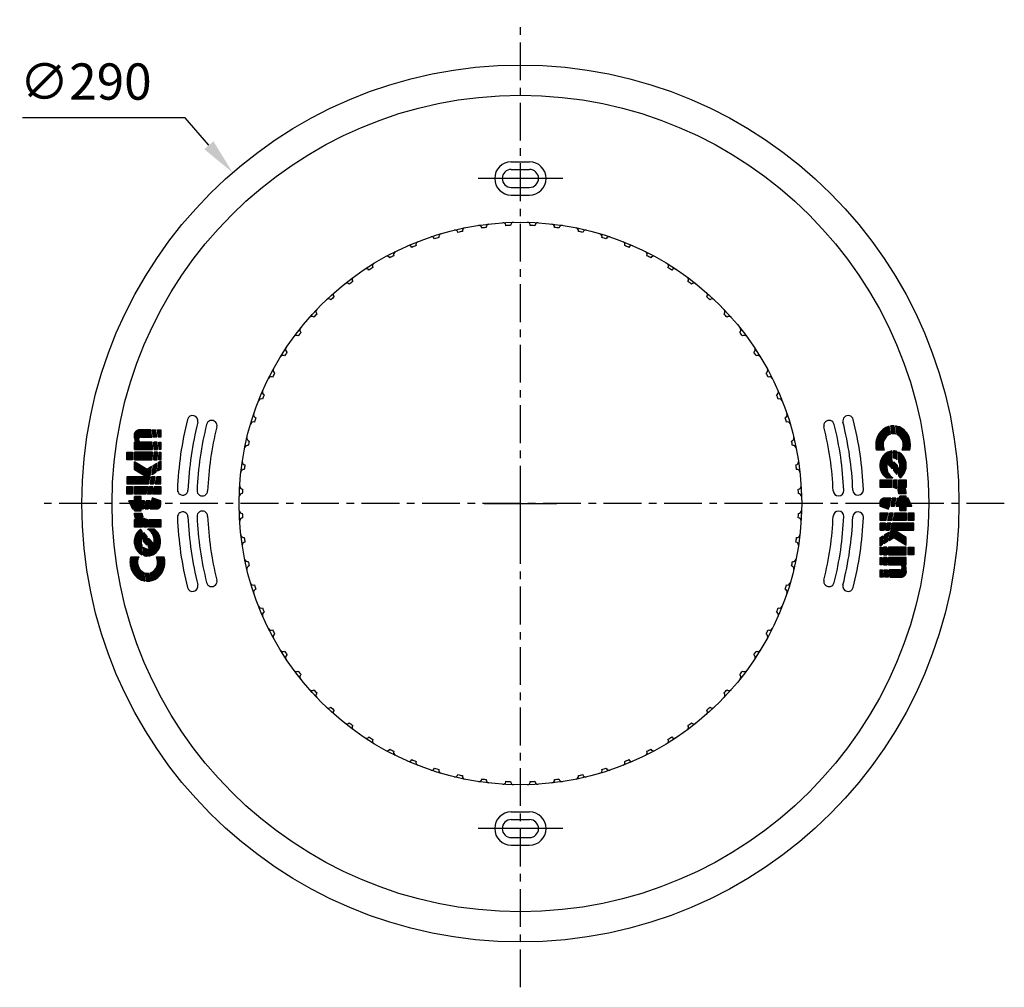
# Model space of a CAD drawing. Extents: x -2050 to 2577, y -83 to 2215.
# Drawn here: x 1264 to 1589, y 1448 to 1768 of the extents above; entities that cross this region are included whole.
import ezdxf

# ---------------------------------------------------------------- set-up
doc = ezdxf.new("R2010")
doc.units = 0
doc.header["$MEASUREMENT"] = 0
doc.linetypes.add('CENTER', pattern=[2, 1.25, -0.25, 0.25, -0.25])
doc.layers.get('0').update_dxf_attribs({"linetype": 'CONTINUOUS'})
doc.layers.get('Defpoints').update_dxf_attribs({"linetype": 'CONTINUOUS'})
doc.layers.add('LOGO', color=164, linetype='CONTINUOUS')
doc.styles.add('simplex-12', font='simplex.shx', dxfattribs={"height": 12})
doc.dimstyles.new('SIMPLEX__12', dxfattribs={"dimtxt": 12, "dimasz": 12, "dimexe": 20, "dimexo": 20, "dimgap": 12, "dimtad": 0, "dimtih": 1, "dimtoh": 1, "dimdec": 0, "dimdsep": 46, "dimtxsty": 'simplex-12', "dimcen": 12, "dimclrd": 1, "dimclrt": 7, "dimadec": 0, "dimazin": 0, "dimtfac": 1, "dimtdec": 0, "dimtofl": 0, "dimtmove": 0, "dimatfit": 1, "dimfxl": 1, "dimtvp": 1, "dimtolj": 1, "dimtzin": 0, "dimarcsym": 0})

# ---------------------------------------------------------------- blocks, each defined once
blk = doc.blocks.new('LOGO')
at = {"layer": 'LOGO'}
h = blk.add_hatch(dxfattribs=at)
h.set_pattern_fill('U', color=256, scale=0.1, style=0, pattern_type=0)
h.set_pattern_definition([(0, (-751, -147.1557439035405), (0, 0.1), [])])
h.paths.add_polyline_path([(68.90849581574514, 42.40432977690401), (68.90849581574514, 45.70432977690399), (72.96279051040801, 45.70432977690399), (72.96279051040801, 42.40432977690401)])
h.paths.add_polyline_path([(54.6943242808677, 42.40432977690401), (50.64002958620483, 42.40432977690401), (50.64002958620483, 45.70432977690399), (54.6943242808677, 45.70432977690399)])
edge = h.paths.add_edge_path()
edge.add_arc((74.09900336910937, 88.20363152466768), 60.35436591825059, 277.51131066133917, 280.05147894583195, ccw=False)
edge.add_arc((73.30449173227157, 94.22935435614235), 66.43224255263746, 276.5328773942145, 277.5113106612601, ccw=False)
edge.add_line((80.86270887383193, 28.22847402706282), (80.86270887383216, 30.24338839841258))
edge.add_arc((73.30449173218005, 94.22935435612675), 64.43081937940973, 276.7367350099495, 277.5113106613466)
edge.add_arc((74.09900336910914, 88.20363152466894), 58.35294274502765, 277.5113106613464, 280.4000012546588)
edge.add_line((84.6328279731124, 30.80934203332171), (84.6328279731124, 28.77562445219226))
edge = h.paths.add_edge_path()
edge.add_arc((73.30449173216562, 94.2293543561347), 64.43081937941757, 266.0877753877409, 269.69613719294966, ccw=False)
edge.add_line((68.90849581574514, 29.94867525419969), (68.90849581574525, 27.94271867083444))
edge.add_arc((73.30449173218017, 94.22935435613246), 66.43224255263958, 266.2058153824408, 269.7052918366286)
edge.add_line((72.96279051040801, 27.79799059737934), (72.96279051040801, 29.79944106907385))
edge = h.paths.add_edge_path()
edge.add_arc((73.3044917321829, 94.22935435613357), 64.43081937941628, 270.829195845218, 274.32573998233033, ccw=False)
edge.add_line((74.23691473526219, 29.80528219947544), (74.23691473526219, 27.80365573040433))
edge.add_arc((73.30449173218017, 94.22935435613363), 66.43224255264074, 270.8042127586345, 274.1951801360142)
edge.add_line((78.16429595250997, 27.97510805061026), (78.16429595250997, 29.98207590137679))
edge = h.paths.add_edge_path()
edge.add_arc((74.1006687219076, 99.1477720600505), 71.41468477600601, 253.22482167971629, 254.2320683697153, ccw=False)
edge.add_arc((33.92958282906875, -34.11390289417838), 67.77004913334336, 73.22482167965146, 75.72502863944447)
edge.add_line((50.64002958620483, 31.56364676103252), (50.64002958620404, 33.62692170223866))
edge.add_arc((33.92958282914219, -34.11390289420017), 69.77147230656732, 73.22482167971538, 76.14281663558057, ccw=False)
edge.add_arc((74.10066872190873, 99.1477720600461), 69.41326160277782, 253.2248216797152, 253.7650456396464)
edge.add_line((54.6943242808677, 32.50248204063553), (54.6943242808677, 30.4204048975291))
edge = h.paths.add_edge_path()
edge.add_arc((74.10066872190873, 99.1477720600466), 69.41326160277829, 254.93332272675542, 258.1516675607205, ccw=False)
edge.add_line((56.05718044463504, 32.12066249142785), (56.05718044463504, 30.05008951972042))
edge.add_arc((74.10066872195921, 99.14777206003598), 71.41468477600503, 255.3651477560664, 258.488331536464)
edge.add_line((59.84861897553048, 29.16965919835982), (59.84861897553105, 31.21339221918464))
edge = h.paths.add_edge_path()
edge.add_arc((73.3044917321804, 94.22935435613283), 66.43224255263999, 260.8049135692785, 264.56817830177647, ccw=False)
edge.add_arc((74.10066872190896, 99.14777206005388), 71.41468477600968, 260.41501117695225, 260.80491356927826, ccw=False)
edge.add_line((62.20937988749779, 28.73005801370445), (60.95144078814303, 30.99134396201893))
edge.add_arc((74.10066872190862, 99.14777206004811), 69.4132616027798, 259.0802483121935, 260.8049135692512)
edge.add_arc((73.30449173232239, 94.22935435611271), 64.43081937941865, 260.8049135691224, 263.33488418484)
edge.add_line((65.82626234061593, 30.23399068757584), (67.01593411801923, 28.09542287080401))
edge = h.paths.add_edge_path()
edge.add_arc((33.92958282914242, -34.11390289419973), 69.77147230656686, 79.08340911350886, 82.62019512894408)
edge.add_line((42.8914530428134, 35.07961725110971), (42.8914530428134, 33.06097665023256))
edge.add_arc((33.92958282918335, -34.11390289420562), 67.77004913334304, 78.75687431834717, 82.40098245580782, ccw=False)
edge.add_line((47.14288866184063, 32.35554955207525), (47.14288866184017, 34.39497898835344))
edge = h.paths.add_edge_path()
edge.add_arc((26.28280748512884, -106.1160584842669), 142.1785409033418, 85.27978487297003, 87.18255082371923, ccw=False)
edge.add_arc((40.62573653652362, 33.60433224225216), 3.299997534652646, 143.2181422991378, 179.634130951123)
edge.add_arc((26.28280748507643, -106.1160584842667), 140.1771177301214, 85.48161981345085, 87.14229064658927)
edge.add_line((33.27144430720909, 33.88673895382971), (33.27144430720898, 35.89061899525274))
edge = h.paths.add_edge_path()
edge.add_arc((26.28280748556131, -106.1160584842704), 140.1771177301148, 89.15648536792514, 91.06786297449699)
edge.add_line((23.67037618349343, 34.03671365318837), (25.69492956932686, 36.06126703903658))
edge.add_arc((26.28280748467319, -106.1160584842583), 142.1785409033315, 88.37845291908718, 90.23690649222789, ccw=False)
edge.add_line((30.3061129386864, 36.00554615987741), (28.34643555126365, 34.04586849423868))
edge = h.paths.add_edge_path()
edge.add_arc((25.57144323153238, 33.60432977690414), 7.700000998417388, 163.218469018921, 178.5324149149187, ccw=False)
edge.add_arc((25.14558138832308, -77.76397404423412), 113.8036580790905, 92.29695088531452, 93.49932870859669, ccw=False)
edge.add_arc((26.28280748517636, -106.1160584843032), 142.1785409033803, 91.49687873778282, 92.29695088533327, ccw=False)
edge.add_arc((25.57144249357941, 33.60433159053372), 3.849998817874346, 141.2532877246932, 174.289014269826)
edge.add_arc((26.28280748512975, -106.1160584842637), 140.1771177301146, 91.8569191234918, 92.29695088531356)
edge.add_arc((25.14558138832228, -77.763974044238), 111.8022349058701, 92.29695088531204, 93.72914777953021)
edge = h.paths.add_edge_path()
edge.add_arc((25.14558138832342, -77.7639740442368), 111.802234905869, 98.36501647942063, 100.5536006213596)
edge.add_arc((14.73850771577281, 33.60432977690391), 10.1749997817451, 176.8363667688808, 188.2345164464786, ccw=False)
edge.add_arc((25.14558138832751, -77.7639740442366), 113.8036580790939, 98.17012460588842, 100.41168501008241, ccw=False)
edge.add_arc((14.73850771577327, 33.60432977690397), 5.906318763362232, 167.4807341574276, 187.3490045378308)
edge = h.paths.add_edge_path()
edge.add_arc((74.0990033691096, 88.20363152466714), 61.29780298928116, 276.3350150593054, 279.8952069539438)
edge.add_line((84.6328279731124, 27.81771271469302), (84.6328279731124, 25.90432977690401))
edge.add_line((84.6328279731124, 25.90432977690401), (80.86270887383193, 25.90432977690401))
edge.add_line((80.86270887383193, 25.90432977690401), (80.86270887383205, 27.28013081141142))
edge = h.paths.add_edge_path()
edge.add_arc((74.09900336910948, 88.20363152466842), 57.40950567399598, 276.7660213548896, 280.5728594895328)
edge.add_line((84.6328279731124, 31.76880290842604), (84.6328279731124, 38.90681704587567))
edge.add_arc((81.91301912617905, 38.61315426942483), 2.735616564895329, 6.162457816052351, 92.05929364369229)
edge.add_arc((82.09920968508743, 30.16887652556184), 11.18174725068049, 91.45790429182205, 110.6038830615981)
edge.add_line((78.16429595250997, 40.6353910120217), (78.16429595250997, 41.30432977690401))
edge.add_line((78.16429595250997, 41.30432977690401), (74.23691473526219, 41.30432977690401))
edge.add_line((74.23691473526219, 41.30432977690401), (74.23691473526219, 30.74881954652179))
edge.add_arc((73.30449173217971, 94.2293543561332), 63.48738230838507, 270.8415187653836, 274.3901466371498)
edge.add_line((78.16429595251009, 30.92824839967281), (78.16429595250997, 37.54491062640292))
edge.add_arc((79.51350241317095, 37.54491062640292), 1.34920646066098, 0, 180, ccw=False)
edge.add_line((80.86270887383193, 37.54491062640292), (80.86270887383205, 31.19395138543305))
edge = h.paths.add_edge_path()
edge.add_arc((73.3044917321804, 94.22935435613289), 67.37567962367109, 266.2590201320547, 269.7094185631978)
edge.add_line((72.96279051040801, 26.85454122075851), (72.96279051040801, 25.90432977690401))
edge.add_line((72.96279051040801, 25.90432977690401), (68.90849581574514, 25.90432977690401))
edge.add_line((68.90849581574514, 25.90432977690401), (68.90849581574525, 26.99723833518453))
edge = h.paths.add_edge_path()
edge.add_arc((73.30449173218051, 94.229354356133), 67.37567962367122, 270.7929509365321, 274.1363335619349)
edge.add_line((78.16429595250997, 27.02917200748425), (78.16429595250997, 25.90432977690401))
edge.add_line((78.16429595250997, 25.90432977690401), (74.23691473526219, 25.90432977690401))
edge.add_line((74.23691473526219, 25.90432977690401), (74.23691473526219, 26.8601270183128))
edge = h.paths.add_edge_path()
edge.add_arc((73.30449173218005, 94.22935435613309), 63.48738230838497, 266.0295462793613, 269.6916216786063)
edge.add_line((72.96279051040801, 30.74289160503852), (72.96279051040801, 41.30432977690401))
edge.add_line((72.96279051040801, 41.30432977690401), (68.90849581574514, 41.30432977690401))
edge.add_line((68.90849581574514, 41.30432977690401), (68.90849581574525, 30.89434877254001))
edge = h.paths.add_edge_path()
edge.add_arc((73.30449173227134, 94.2293543561214), 67.37567962367429, 261.0256183250846, 265.1181575887407)
edge.add_line((67.5707427448433, 27.09809243366757), (68.23482537553048, 25.90432977690401))
edge.add_line((68.23482537553048, 25.90432977690401), (63.78131466906382, 25.90432977690401))
edge.add_line((63.78131466906382, 25.90432977690401), (62.79436878543254, 27.67847517038672))
edge = h.paths.add_edge_path()
edge.add_arc((74.10066872190964, 99.14777206004806), 68.46982453174888, 258.4143844155404, 262.5818026411025)
edge.add_line((65.26049211177326, 31.25102582791982), (63.7627907477638, 33.94331121037084))
edge.add_line((63.7627907477638, 33.94331121037084), (67.81546092607846, 41.30432977690398))
edge.add_line((67.81546092607846, 41.30432977690398), (63.71221289576056, 41.30432977690401))
edge.add_line((63.71221289576056, 41.30432977690401), (59.84861897553048, 34.28673758977345))
edge.add_line((59.84861897553048, 34.28673758977345), (59.84861897553048, 45.70432977690399))
edge.add_line((59.84861897553048, 45.70432977690399), (56.05718044463504, 45.70432977690399))
edge.add_line((56.05718044463504, 45.70432977690399), (56.05718044463492, 33.09817401285034))
edge.add_arc((74.10066872195921, 99.14777206003629), 68.4698245317505, 254.7206928195961, 257.985992773364)
edge.add_line((59.84861897553048, 32.17765970061117), (59.84861897553048, 32.97378927247536))
edge.add_line((59.84861897553048, 32.97378927247536), (60.34973780182031, 32.07297224492117))
edge = h.paths.add_edge_path()
edge.add_arc((74.1006687219076, 99.14777206004948), 72.35812184703614, 255.5601381468448, 258.6404375927577)
edge.add_line((59.84861897553094, 28.20711463951767), (59.84861897553048, 25.90432977690401))
edge.add_line((59.84861897553048, 25.90432977690401), (56.05718044463504, 25.90432977690401))
edge.add_line((56.05718044463504, 25.90432977690401), (56.05718044463504, 29.07544993484532))
edge = h.paths.add_edge_path()
edge.add_arc((33.92958282914219, -34.11390289419757), 66.82661206230944, 71.89703395764205, 75.51912843840945)
edge.add_line((50.64002958620426, 30.58970634752731), (50.64002958620483, 25.90432977690401))
edge.add_line((50.64002958620483, 25.90432977690401), (54.6943242808677, 25.90432977690401))
edge.add_line((54.6943242808677, 25.90432977690401), (54.6943242808677, 29.40476831489983))
edge = h.paths.add_edge_path()
edge.add_arc((33.9295828290808, -34.11390289418124), 70.71490937759796, 72.92398316647012, 76.33130596138875)
edge.add_line((50.64002958620483, 34.59824579481787), (50.64002958620483, 41.30432977690401))
edge.add_line((50.64002958620483, 41.30432977690401), (54.6943242808677, 41.30432977690401))
edge.add_line((54.6943242808677, 41.30432977690401), (54.69432428086759, 33.48361126663872))
edge = h.paths.add_edge_path()
edge.add_arc((33.92958282914219, -34.11390289419866), 66.82661206231049, 78.44215257252341, 82.29305480849878)
edge.add_line((42.8914530428134, 32.10906111376437), (42.8914530428134, 28.104329776904))
edge.add_arc((45.09145304281333, 28.10432977690402), 2.199999999999932, 180.0000000000007, 270.000000000003)
edge.add_line((45.09145304281344, 25.90432977690401), (47.14288866184063, 25.90432977690401))
edge.add_line((47.14288866184063, 25.90432977690401), (48.79288866184072, 30.854329776904))
edge.add_line((48.79288866184072, 30.854329776904), (48.24288866184065, 30.854329776904))
edge.add_arc((48.24288866184054, 31.95432977690382), 1.099999999999824, 212.8489849049268, 270.0000000000059, ccw=False)
edge = h.paths.add_edge_path()
edge.add_arc((33.92958282918551, -34.11390289420461), 70.7149093775973, 79.23080383819911, 82.7191892561705)
edge.add_line((42.8914530428134, 36.03082813069767), (42.8914530428134, 37.45432977690399))
edge.add_line((42.8914530428134, 37.45432977690399), (41.79145304281349, 37.45432977690399))
edge.add_line((41.79145304281349, 37.45432977690399), (41.79145304281349, 41.30432977690401))
edge.add_line((41.79145304281349, 41.30432977690401), (42.8914530428134, 41.30432977690401))
edge.add_line((42.8914530428134, 41.30432977690401), (42.8914530428134, 42.40432977690401))
edge.add_line((42.8914530428134, 42.40432977690401), (47.14288866184063, 44.604329776904))
edge.add_line((47.14288866184063, 44.604329776904), (47.14288866184063, 41.30432977690401))
edge.add_line((47.14288866184063, 41.30432977690401), (49.34288866184068, 41.30432977690401))
edge.add_line((49.34288866184068, 41.30432977690401), (49.34288866184068, 37.45432977690399))
edge.add_line((49.34288866184068, 37.45432977690399), (47.14288866184063, 37.45432977690399))
edge.add_line((47.14288866184063, 37.45432977690399), (47.14288866184063, 35.35556491183607))
edge = h.paths.add_edge_path()
edge.add_arc((26.2828074851268, -106.116058484269), 139.2336806590887, 85.45096710283391, 87.12291078377156)
edge.add_line((33.27144430720898, 32.94211921573583), (33.27144430720909, 25.90432977690401))
edge.add_line((33.27144430720909, 25.90432977690401), (37.32573900187185, 25.90432977690401))
edge.add_line((37.32573900187185, 25.90432977690401), (37.32573900187185, 32.67901164934045))
edge = h.paths.add_edge_path()
edge.add_arc((26.28280748508791, -106.116058484264), 143.1219779743735, 84.92406228023147, 87.2011378317342)
edge.add_line((33.27144430720909, 36.83519031988419), (33.27144430720909, 41.30432977690401))
edge.add_line((33.27144430720909, 41.30432977690401), (37.32573900187185, 41.30432977690401))
edge.add_line((37.32573900187185, 41.30432977690401), (37.32573900187185, 40.56134027690399))
edge.add_arc((40.62573251885988, 33.60436187074197), 7.699967906164782, 89.99995175964023, 115.37699341113921, ccw=False)
edge.add_line((40.62573900187181, 41.30432977690401), (40.62573900187181, 36.90432977690401))
edge.add_arc((40.62573653652464, 33.60433224224994), 3.299997534654989, 89.99995719572937, 120.6047518145422)
edge = h.paths.add_edge_path()
edge.add_arc((25.14558138832308, -77.76397404423079), 110.8587978348318, 91.74873948349268, 93.74347421658838)
edge.add_arc((25.57144323153284, 33.60432977690408), 7.700000998417782, 185.5599985690251, 327.3736272449876)
edge.add_line((32.05641730720902, 29.45280877690399), (32.05641730720902, 33.467100376904))
edge.add_arc((26.12144068521116, 36.35433682071036), 6.600006195914117, 254.0585429318792, 334.05809077464403, ccw=False)
edge.add_line((24.30871580720907, 30.008148176904), (27.41359741873964, 33.11303022927046))
edge.add_arc((26.2828074855563, -106.116058484268), 139.2336806590826, 89.53466573141385, 91.4723282123514)
edge.add_line((22.70531683167326, 33.07165430136808), (21.94504350720911, 32.31138097690399))
edge.add_arc((25.5714424935793, 33.60433159053392), 3.849998817874202, 188.3807361612179, 199.6231047784067, ccw=False)
edge = h.paths.add_edge_path()
edge.add_arc((26.28280748467137, -106.1160584842587), 143.1219779743643, 88.02260528424262, 89.85735048324547)
edge.add_line((26.63913844091917, 37.00547591061866), (26.86439310720903, 37.23073057690399))
edge.add_arc((25.5714424935793, 33.60433159053383), 3.849998817874119, 70.37689522159594, 118.646285340491)
edge.add_arc((26.2828074852049, -106.1160584843619), 143.1219779744711, 91.02371722879793, 93.09122354539468)
edge.add_arc((25.57144323153273, 33.60432977690419), 7.700000998417659, 32.626372755010095, 155.4983596734194, ccw=False)
edge.add_line((32.05641730720902, 37.755850776904), (31.22125962977645, 36.92069298089788))
edge = h.paths.add_edge_path()
edge.add_arc((25.14558138832172, -77.76397404423356), 110.8587978348344, 98.33456150654169, 100.5507226005471)
edge.add_arc((14.73850771577315, 33.604329776904), 10.17499978174546, 193.5490418839756, 285.6803357936823)
edge.add_line((17.48850520475946, 23.807997076904), (17.48850520475958, 28.37727370823467))
edge.add_arc((14.73850771577315, 33.60432977690397), 5.90631876336214, 196.5288621531571, 297.74922953346595, ccw=False)
edge = h.paths.add_edge_path()
edge.add_arc((25.14558138832444, -77.76397404423112), 114.7470951501189, 97.94288985590845, 100.2735918585824)
edge.add_arc((14.73850771577327, 33.60432977690402), 10.17499978174548, 74.3196642063183, 171.2999320708496, ccw=False)
edge.add_line((17.48850520475946, 43.40066247690402), (17.48850520475958, 38.83138584557335))
edge.add_arc((14.73850771577315, 33.604329776904), 5.906318763362233, 62.25077046653431, 157.3141117874825)
edge = h.paths.add_edge_path()
edge.add_line((59.88266177553044, 30.892377676904), (59.84861897553048, 30.854329776904))
for p, q in [((17.48850520475946, 43.40066247690402), (17.48850520475958, 38.83138584557335)), ((47.14288866184063, 44.604329776904), (42.8914530428134, 42.40432977690401)), ((42.8914530428134, 42.40432977690401), (42.8914530428134, 41.30432977690401)), ((47.14288866184063, 41.30432977690401), (47.14288866184063, 44.604329776904)), ((56.05718044463504, 45.70432977690399), (56.05718044463492, 33.09817401285034)), ((59.84861897553048, 45.70432977690399), (56.05718044463504, 45.70432977690399)), ((59.84861897553048, 34.28673758977345), (59.84861897553048, 45.70432977690399)), ((26.86439310720903, 37.23073057690399), (26.63913844091917, 37.00547591061866)), ((31.22125962977645, 36.92069298089788), (32.05641730720902, 37.755850776904)), ((33.27144430720909, 36.83519031988419), (33.27144430720909, 41.30432977690401)), ((33.27144430720909, 41.30432977690401), (37.32573900187185, 41.30432977690401)), ((37.32573900187185, 41.30432977690401), (37.32573900187185, 40.56134027690399)), ((40.62573900187181, 41.30432977690401), (40.62573900187181, 36.90432977690401)), ((41.79145304281349, 41.30432977690401), (41.79145304281349, 37.45432977690399)), ((42.8914530428134, 41.30432977690401), (41.79145304281349, 41.30432977690401)), ((41.79145304281349, 37.45432977690399), (42.8914530428134, 37.45432977690399)), ((42.8914530428134, 37.45432977690399), (42.8914530428134, 36.03082813069767)), ((49.34288866184068, 41.30432977690401), (47.14288866184063, 41.30432977690401)), ((47.14288866184063, 37.45432977690399), (49.34288866184068, 37.45432977690399)), ((47.14288866184063, 35.35556491183607), (47.14288866184063, 37.45432977690399)), ((49.34288866184068, 37.45432977690399), (49.34288866184068, 41.30432977690401)), ((50.64002958620483, 34.59824579481787), (50.64002958620483, 41.30432977690401)), ((50.64002958620483, 41.30432977690401), (54.6943242808677, 41.30432977690401)), ((54.6943242808677, 41.30432977690401), (54.69432428086759, 33.48361126663872)), ((63.71221289576056, 41.30432977690401), (59.84861897553048, 34.28673758977345)), ((67.81546092607846, 41.30432977690398), (63.71221289576056, 41.30432977690401)), ((63.7627907477638, 33.94331121037084), (67.81546092607846, 41.30432977690398)), ((68.90849581574514, 41.30432977690401), (68.90849581574525, 30.89434877254001)), ((72.96279051040801, 41.30432977690401), (68.90849581574514, 41.30432977690401)), ((72.96279051040801, 30.74289160503852), (72.96279051040801, 41.30432977690401)), ((74.23691473526219, 41.30432977690401), (74.23691473526219, 30.74881954652179)), ((78.16429595250997, 41.30432977690401), (74.23691473526219, 41.30432977690401)), ((78.16429595250997, 40.6353910120217), (78.16429595250997, 41.30432977690401)), ((78.16429595251009, 30.92824839967281), (78.16429595250997, 37.54491062640292)), ((80.86270887383193, 37.54491062640292), (80.86270887383205, 31.19395138543305)), ((84.6328279731124, 31.76880290842604), (84.6328279731124, 38.90681704587567)), ((22.70531683167326, 33.07165430136808), (21.94504350720911, 32.31138097690399)), ((24.30871580720907, 30.008148176904), (27.41359741873964, 33.11303022927046)), ((32.05641730720902, 29.45280877690399), (32.05641730720902, 33.467100376904)), ((33.27144430720909, 25.90432977690401), (33.27144430720898, 32.94211921573583)), ((37.32573900187185, 32.67901164934045), (37.32573900187185, 25.90432977690401)), ((42.8914530428134, 32.10906111376437), (42.8914530428134, 28.104329776904)), ((59.84861897553048, 32.97378927247536), (60.34973780182031, 32.07297224492117)), ((59.84861897553048, 32.17765970061117), (59.84861897553048, 32.97378927247536)), ((65.26049211177326, 31.25102582791982), (63.7627907477638, 33.94331121037084)), ((17.48850520475958, 28.37727370823467), (17.48850520475946, 23.807997076904)), ((47.14288866184063, 25.90432977690401), (48.79288866184072, 30.854329776904)), ((48.79288866184072, 30.854329776904), (48.24288866184065, 30.854329776904)), ((50.64002958620483, 25.90432977690401), (50.64002958620426, 30.58970634752731)), ((54.6943242808677, 29.40476831489983), (54.6943242808677, 25.90432977690401)), ((56.05718044463504, 29.07544993484532), (56.05718044463504, 25.90432977690401)), ((59.88266177553044, 30.892377676904), (59.84861897553048, 30.854329776904)), ((59.84861897553048, 25.90432977690401), (59.84861897553094, 28.20711463951767)), ((63.78131466906382, 25.90432977690401), (62.79436878543254, 27.67847517038672)), ((67.5707427448433, 27.09809243366757), (68.23482537553048, 25.90432977690401)), ((68.90849581574514, 25.90432977690401), (68.90849581574525, 26.99723833518453)), ((72.96279051040801, 26.85454122075851), (72.96279051040801, 25.90432977690401)), ((74.23691473526219, 25.90432977690401), (74.23691473526219, 26.8601270183128)), ((78.16429595250997, 27.02917200748425), (78.16429595250997, 25.90432977690401)), ((80.86270887383193, 25.90432977690401), (80.86270887383205, 27.28013081141142)), ((84.6328279731124, 27.81771271469302), (84.6328279731124, 25.90432977690401)), ((37.32573900187185, 25.90432977690401), (33.27144430720909, 25.90432977690401)), ((45.09145304281344, 25.90432977690401), (47.14288866184063, 25.90432977690401)), ((54.6943242808677, 25.90432977690401), (50.64002958620483, 25.90432977690401)), ((56.05718044463504, 25.90432977690401), (59.84861897553048, 25.90432977690401)), ((68.23482537553048, 25.90432977690401), (63.78131466906382, 25.90432977690401)), ((72.96279051040801, 25.90432977690401), (68.90849581574514, 25.90432977690401)), ((78.16429595250997, 25.90432977690401), (74.23691473526219, 25.90432977690401)), ((84.6328279731124, 25.90432977690401), (80.86270887383193, 25.90432977690401))]:
    blk.add_line(p, q, dxfattribs=at)
for points in [[(54.6943242808677, 42.40432977690401), (50.64002958620483, 42.40432977690401), (50.64002958620483, 45.70432977690399), (54.6943242808677, 45.70432977690399)], [(68.90849581574514, 42.40432977690401), (68.90849581574514, 45.70432977690399), (72.96279051040801, 45.70432977690399), (72.96279051040801, 42.40432977690401)]]:
    blk.add_lwpolyline(points, close=True, dxfattribs=at)
for points in [[(8.880706982871857, 32.84883529772864, 0.009549790101373554), (4.668410879544467, 32.14701365900197, -0.04977485546579926), (4.579014693965519, 34.16586525963118, -0.009780964246999393), (8.972622468358395, 34.88462999485611, 0.08690951417882616)], [(17.87396802960347, 33.80153751336056, -0.06691931938580288), (18.19936513394362, 35.82749866357938, -0.00524641110203814), (20.58448801990153, 35.94824614105241, -0.003490987488508309), (22.56874988204117, 36.01396392312049, 0.1451522667521209), (21.74055311256041, 33.98744704053496, 0.001920003123587693), (20.664702295236, 33.94843105251255, 0.00624921918304134)], [(28.34643555126365, 34.04586849423868, 0.008340151487926824), (23.67037618349343, 34.03671365318837), (25.69492956932686, 36.06126703903658, -0.008109211206711273), (30.3061129386864, 36.00554615987741)], [(33.27144430720898, 35.89061899525274, -0.008302573448970212), (37.98269918683172, 35.58027184073364, 0.1602456030779178), (37.32580628221785, 33.62540462776263, 0.007246170278378546), (33.27144430720909, 33.88673895382971)], [(47.14288866184017, 34.39497898835344, 0.01543336540329856), (42.8914530428134, 35.07961725110971), (42.8914530428134, 33.06097665023256, -0.01590176145939624), (47.14288866184063, 32.35554955207525)], [(54.6943242808677, 30.4204048975291, -0.004394971077164245), (53.4891738002724, 30.77216618520862, 0.01090964364961945), (50.64002958620483, 31.56364676103252), (50.64002958620404, 33.62692170223866, -0.01273284292245956), (54.06681863200993, 32.68841803887665, 0.002357176065434681), (54.6943242808677, 32.50248204063553)], [(59.84861897553105, 31.21339221918464, -0.01404360158429546), (56.05718044463504, 32.12066249142785), (56.05718044463504, 30.05008951972042, 0.01362830366547535), (59.84861897553048, 29.16965919835982)], [(67.01593411801923, 28.09542287080401, -0.0164218160028661), (62.68884973870649, 28.65076794532962, -0.001701271768215035), (62.20937988749779, 28.73005801370445), (60.95144078814303, 30.99134396201893, 0.007525413862155063), (63.00867022144041, 30.62647277579961, 0.01103952773968539), (65.82626234061593, 30.23399068757584)], [(72.96279051040801, 29.79944106907385, -0.0157457496065313), (68.90849581574514, 29.94867525419969), (68.90849581574525, 27.94271867083444, 0.0152705333637839), (72.96279051040801, 27.79799059737934)], [(78.16429595250997, 29.98207590137679, -0.01525773573579013), (74.23691473526219, 29.80528219947544), (74.23691473526219, 27.80365573040433, 0.01479696618184136), (78.16429595250997, 27.97510805061026)], [(84.6328279731124, 28.77562445219226, -0.01108402890835895), (81.98864130453626, 28.36716188748102, -0.004269246442721154), (80.86270887383193, 28.22847402706282), (80.86270887383216, 30.24338839841258, 0.003379736724059493), (81.72701144642019, 30.35141099877251, 0.01260495799698031), (84.6328279731124, 30.80934203332171)]]:
    blk.add_lwpolyline(points, format="xyb", close=True, dxfattribs=at)
for centre, radius, start, end in [((14.73850771577327, 33.60432977690402), 10.17499978174548, 74.31966420631832, 171.2999320708497), ((14.73850771577315, 33.604329776904), 5.906318763362233, 62.25077046653431, 157.3141117874825), ((25.57144323153273, 33.60432977690419), 7.700000998417659, 32.62637275501012, 155.4983596734194), ((26.2828074852049, -106.1160584843619), 143.1219779744711, 91.02371722879793, 93.09122354539468), ((25.5714424935793, 33.60433159053383), 3.849998817874119, 70.37689522159594, 118.646285340491), ((26.28280748467137, -106.1160584842587), 143.1219779743643, 88.02260528424262, 89.85735048324547), ((26.28280748508791, -106.116058484264), 143.1219779743735, 84.92406228023147, 87.2011378317342), ((40.62573251885988, 33.60436187074197), 7.699967906164782, 89.99995175964023, 115.3769934111392), ((40.62573653652464, 33.60433224224994), 3.299997534654989, 89.99995719572937, 120.6047518145422), ((82.09920968508743, 30.16887652556184), 11.18174725068049, 91.45790429182205, 110.6038830615981), ((79.51350241317095, 37.54491062640292), 1.34920646066098, 0, 180), ((81.91301912617905, 38.61315426942483), 2.735616564895329, 6.162457816052351, 92.05929364369229), ((25.14558138832444, -77.76397404423112), 114.7470951501189, 97.94288985590845, 100.2735918585824), ((25.14558138832172, -77.76397404423356), 110.8587978348344, 98.33456150654169, 100.5507226005471), ((14.73850771577315, 33.60432977690397), 5.90631876336214, 196.5288621531571, 297.749229533466), ((25.14558138832308, -77.76397404423079), 110.8587978348318, 91.74873948349268, 93.74347421658838), ((25.57144323153284, 33.60432977690408), 7.700000998417782, 185.5599985690251, 327.3736272449876), ((25.5714424935793, 33.60433159053392), 3.849998817874202, 188.3807361612179, 199.6231047784067), ((26.2828074855563, -106.116058484268), 139.2336806590826, 89.53466573141385, 91.4723282123514), ((26.12144068521116, 36.35433682071036), 6.600006195914117, 254.0585429318792, 334.058090774644), ((26.2828074851268, -106.116058484269), 139.2336806590887, 85.45096710283391, 87.12291078377156), ((33.92958282918551, -34.11390289420461), 70.7149093775973, 79.23080383819911, 82.7191892561705), ((33.92958282914219, -34.11390289419866), 66.82661206231049, 78.44215257252341, 82.29305480849878), ((48.24288866184054, 31.95432977690382), 1.099999999999824, 212.8489849049268, 270.0000000000059), ((33.9295828290808, -34.11390289418124), 70.71490937759796, 72.92398316647012, 76.33130596138875), ((74.10066872195921, 99.14777206003629), 68.4698245317505, 254.7206928195961, 257.985992773364), ((74.10066872190964, 99.14777206004806), 68.46982453174888, 258.4143844155404, 262.5818026411025), ((74.09900336910948, 88.20363152466842), 57.40950567399598, 276.7660213548896, 280.5728594895328), ((14.73850771577315, 33.604329776904), 10.17499978174546, 193.5490418839756, 285.6803357936823), ((45.09145304281333, 28.10432977690402), 2.199999999999932, 180.0000000000007, 270.000000000003), ((33.92958282914219, -34.11390289419757), 66.82661206230944, 71.89703395764205, 75.51912843840945), ((74.1006687219076, 99.14777206004948), 72.35812184703614, 255.5601381468448, 258.6404375927577), ((73.30449173227134, 94.2293543561214), 67.37567962367429, 261.0256183250846, 265.1181575887407), ((73.30449173218005, 94.22935435613309), 63.48738230838497, 266.0295462793613, 269.6916216786063), ((73.3044917321804, 94.22935435613289), 67.37567962367109, 266.2590201320547, 269.7094185631978), ((73.30449173217971, 94.2293543561332), 63.48738230838507, 270.8415187653836, 274.3901466371498), ((73.30449173218051, 94.229354356133), 67.37567962367122, 270.7929509365321, 274.1363335619349), ((74.0990033691096, 88.20363152466714), 61.29780298928116, 276.3350150593054, 279.8952069539438)]:
    blk.add_arc(centre, radius, start, end, dxfattribs=at)
blk = doc.blocks.new('*D21')
at = {"color": 1, "lineweight": -2}
for p, q in [((1318.250336866801, 1735.926827704324), (1264.536051152515, 1735.926827704324)), ((1326.123502728018, 1726.87071047221), (1318.250336866801, 1735.926827704324))]:
    blk.add_line(p, q, dxfattribs=at)
at = {"color": 0, "lineweight": -2}
for p, q in [((1429.130756078932, 1596.386510018731), (1429.130756078932, 1620.386510018731)), ((1417.130756078932, 1608.386510018731), (1441.130756078932, 1608.386510018731))]:
    blk.add_line(p, q, dxfattribs=at)
at = {"color": 1}
blk.add_solid([(1327.632855600037, 1728.182904782413), (1324.614149855999, 1725.558516162007), (1333.996668589234, 1717.814593240097)], dxfattribs=at)
at = {"layer": 'Defpoints', "color": 0}
for p in [(1333.996668589234, 1717.814593240097), (1524.26484356863, 1498.958426797364)]:
    blk.add_point(p, dxfattribs=at)
at = {"color": 7, "insert": (1285.393194009658, 1747.926827704324), "char_height": 12, "attachment_point": 5, "style": 'simplex-12'}
blk.add_mtext('\\A1;∅290', dxfattribs=at)

msp = doc.modelspace()

# ---------------------------------------------------------------- linework, layer by layer
at = {"color": 7, "linetype": 'CENTER', "ltscale": 10}
for p, q in [((1429.130756078931, 1448.38651001873), (1429.130756078931, 1768.38651001873)), ((1589.130756078931, 1608.38651001873), (1269.130756078931, 1608.38651001873))]:
    msp.add_line(p, q, dxfattribs=at)
at = {"linetype": 'ByBlock'}
for p, q in [((1426.130756078931, 1721.38651001873), (1432.130756078931, 1721.38651001873)), ((1443.130756078931, 1715.88651001873), (1415.130756078931, 1715.88651001873)), ((1426.130756078931, 1718.88651001873), (1432.130756078931, 1718.88651001873)), ((1426.130756078931, 1712.88651001873), (1432.130756078931, 1712.88651001873)), ((1426.130756078931, 1710.38651001873), (1432.130756078931, 1710.38651001873)), ((1426.130756078931, 1506.38651001873), (1432.130756078931, 1506.38651001873)), ((1443.130756078931, 1500.88651001873), (1415.130756078931, 1500.88651001873)), ((1426.130756078931, 1503.88651001873), (1432.130756078931, 1503.88651001873)), ((1426.130756078931, 1497.88651001873), (1432.130756078931, 1497.88651001873)), ((1426.130756078931, 1495.38651001873), (1432.130756078931, 1495.38651001873))]:
    msp.add_line(p, q, dxfattribs=at)
for radius in [145, 135, 93]:
    msp.add_circle((1429.130756078931, 1608.38651001873), radius, dxfattribs=at)
for centre, radius, start, end in [((1426.130756078931, 1715.88651001873), 5.5, 90, 270), ((1432.130756078931, 1715.88651001873), 5.5, 270, 90), ((1426.130756078931, 1715.88651001873), 3, 90, 270), ((1432.130756078931, 1715.88651001873), 3, 270, 90), ((1410.930432360647, 1698.568261036048), 0.9999999999999999, 101.410068894423, 192.4999999999869), ((1415.389490564614, 1699.354513305957), 0.9999999999999999, 7.499999999984063, 98.58993110556858), ((1429.130756078931, 1608.38651001873), 91.99999999999999, 97.03285217238755, 97.96714782762253), ((1418.859547579422, 1699.811354978728), 0.9999999999999999, 96.41006889441071, 187.5000000000391), ((1423.370164121267, 1700.205982791652), 1, 3.278539466562476, 93.58993110559362), ((1429.130756078931, 1608.38651001873), 92, 92.03285217240034, 92.96714782761107), ((1426.866832896803, 1700.35865064743), 1, 91.41006889440777, 182.4999999999929), ((1431.394679261058, 1700.35865064743), 1, 357.4999999999811, 88.58993110559216), ((1429.130756078931, 1608.38651001873), 92, 87.03285217238891, 87.96714782759962), ((1434.891348036595, 1700.205982791652), 1, 86.41006889440636, 177.5000000000332), ((1439.40196457844, 1699.811354978728), 0.9999999999999999, 353.2785394665647, 83.5899311055893), ((1429.130756078931, 1608.38651001873), 91.99999999999999, 82.03285217237745, 82.96714782761244), ((1442.872021593249, 1699.354513305957), 0.9999999999999999, 81.41006889443142, 172.4999999999864), ((1447.331079797215, 1698.568261036048), 0.9999999999999999, 347.4999999999897, 78.58993110557697), ((1399.801823267406, 1695.586359216633), 1, 17.49999999998965, 108.5899311055727), ((1429.130756078931, 1608.38651001873), 92, 107.0328521723958, 107.9671478276258), ((1403.139832595024, 1696.638829514898), 1, 106.4100688943961, 197.5000000000238), ((1407.513396335727, 1697.810722387266), 0.9999999999999999, 13.27853946658437, 103.5899311055781), ((1429.130756078931, 1608.38651001873), 91.99999999999999, 102.0328521723965, 102.9671478276302), ((1429.130756078931, 1608.38651001873), 91.99999999999999, 77.0328521723698, 77.9671478276035), ((1450.748115822135, 1697.810722387266), 0.9999999999999999, 76.4100688944219, 167.500000000044), ((1455.121679562838, 1696.638829514898), 0.9999999999999999, 343.2785394665805, 73.5899311056039), ((1429.130756078931, 1608.38651001873), 91.99999999999999, 72.03285217237415, 72.96714782760417), ((1458.459688890457, 1695.586359216632), 0.9999999999999999, 71.41006889442706, 162.4999999999787), ((1392.313461087073, 1692.698352540896), 1, 23.27853946655803, 113.5899311055881), ((1429.130756078931, 1608.38651001873), 92, 112.0328521723751, 112.967147827627), ((1395.547039450863, 1694.037744554174), 1, 111.4100688944327, 202.4999999999909), ((1462.714472706999, 1694.037744554174), 0.9999999999999999, 337.4999999999845, 68.58993110556729), ((1429.130756078931, 1608.38651001873), 91.99999999999999, 67.03285217237298, 67.96714782762486), ((1465.948051070789, 1692.698352540897), 0.9999999999999999, 66.41006889441157, 157.5000000000347), ((1385.10530075252, 1689.168681834683), 1, 27.5000000000108, 118.5899311055836), ((1429.130756078931, 1608.38651001873), 92, 117.0328521723854, 117.9671478276269), ((1388.209838668643, 1690.784801981006), 1, 116.4100688944159, 207.5000000000338), ((1470.051673489219, 1690.784801981006), 1, 333.2785394665858, 63.58993110558168), ((1429.130756078931, 1608.38651001873), 92, 62.03285217237305, 62.96714782761457), ((1473.156211405342, 1689.168681834683), 1, 61.41006889441639, 152.4999999999892), ((1429.130756078931, 1608.38651001873), 92, 122.0328521723872, 122.9671478276074), ((1381.184070776642, 1686.904758652555), 1, 121.4100688944195, 212.4999999999752), ((1477.07744138122, 1686.904758652555), 1, 327.4999999999901, 58.58993110558045), ((1429.130756078931, 1608.38651001873), 92, 57.03285217239252, 57.96714782761278), ((1374.52320611079, 1682.427144041387), 1, 126.4100688943984, 217.5000000000228), ((1378.232200716297, 1685.024210023342), 1, 33.27853946658629, 123.5899311056065), ((1480.029311441566, 1685.024210023342), 1, 56.41006889439351, 147.5000000000297), ((1483.738306047072, 1682.427144041387), 1, 323.2785394665847, 53.58993110560152), ((1371.746469419771, 1680.296479039857), 1, 37.4999999999992, 128.5899311055702), ((1429.130756078931, 1608.38651001873), 92, 127.0328521723904, 127.9671478276202), ((1429.130756078931, 1608.38651001873), 92, 52.0328521723798, 52.96714782760963), ((1486.51504273809, 1680.296479039856), 1, 51.41006889442978, 142.4999999999824), ((1429.130756078931, 1608.38651001873), 92, 132.032852172375, 132.9671478276065), ((1368.277937873137, 1677.386035498349), 1, 131.4100688944339, 222.4999999999975), ((1489.983574284724, 1677.386035498349), 1, 317.5000000000025, 48.58993110557068), ((1429.130756078931, 1608.38651001873), 92, 47.0328521723935, 47.96714782762501), ((1365.697467194302, 1675.021469771695), 1, 43.27853946657279, 133.5899311055843), ((1492.564044963561, 1675.021469771695), 1, 46.41006889439226, 137.5000000000357), ((1360.131230599311, 1669.239328224523), 1, 47.50000000000239, 138.5899311055663), ((1429.130756078931, 1608.38651001873), 92, 137.0328521723912, 137.9671478275935), ((1362.495796325966, 1671.819798903359), 1, 136.4100688944056, 227.5000000000383), ((1495.765715831896, 1671.819798903359), 1, 313.2785394665732, 43.58993110557187), ((1429.130756078931, 1608.38651001873), 92, 42.03285217240635, 42.96714782760882), ((1498.13028155855, 1669.239328224523), 1, 41.41006889443369, 132.4999999999976), ((1355.090122056273, 1662.99405998687), 1, 53.27853946658279, 143.5899311055684), ((1429.130756078931, 1608.38651001873), 92, 142.0328521723813, 142.9671478276098), ((1357.220787057805, 1665.770796677889), 1, 141.4100688944242, 232.499999999981), ((1501.040725100058, 1665.770796677889), 1, 307.4999999999945, 38.58993110557584), ((1429.130756078931, 1608.38651001873), 92, 37.03285217239026, 37.96714782761866), ((1503.171390101589, 1662.99405998687), 1, 36.41006889439814, 127.5000000000537), ((1350.612507445105, 1656.333195321019), 1, 57.49999999998917, 148.5899311055859), ((1429.130756078931, 1608.38651001873), 92, 147.0328521723936, 147.9671478276152), ((1352.493056074318, 1659.285065381364), 1, 146.4100688943932, 237.5000000000471), ((1505.768456083543, 1659.285065381364), 1, 303.2785394665869, 33.58993110558622), ((1429.130756078931, 1608.38651001873), 92, 32.03285217238476, 32.9671478276064), ((1507.649004712756, 1656.333195321018), 1, 31.41006889441413, 122.5000000000074), ((1429.130756078931, 1608.38651001873), 92, 152.0328521724027, 152.9671478276161), ((1348.348584262978, 1652.411965345141), 1, 151.4100688944144, 242.4999999999911), ((1509.912927894884, 1652.411965345141), 1, 297.4999999999805, 28.58993110558559), ((1429.130756078931, 1608.38651001873), 92, 27.03285217238389, 27.96714782759733), ((1346.732464116655, 1649.307427429017), 1, 63.27853946658345, 153.5899311055816), ((1511.529048041207, 1649.307427429017), 1, 26.4100688944184, 117.5000000000367), ((1344.818913556764, 1645.203805010588), 0.9999999999999999, 156.4100688944106, 247.5000000000358), ((1429.130756078931, 1608.38651001873), 91.99999999999999, 157.0328521723709, 157.9671478275954), ((1513.442598601097, 1645.203805010587), 1, 293.2785394665867, 23.58993110558495), ((1429.130756078931, 1608.38651001873), 92, 22.03285217240459, 22.96714782762909), ((1343.479521543487, 1641.970226646798), 0.9999999999999999, 67.50000000000615, 158.5899311055653), ((1514.781990614375, 1641.970226646797), 1, 21.4100688944041, 112.499999999992), ((1341.930906881028, 1637.715442830255), 0.9999999999999999, 161.4100688944267, 252.4999999999806), ((1516.330605276834, 1637.715442830255), 1, 287.4999999999927, 18.58993110557325), ((1429.130756078931, 1608.38651001873), 113.5, 165.8385193872598, 177.6857644984714), ((1320.776833155043, 1635.72677130139), 1.75, 345.8385193872598, 165.8385193872598), ((1429.130756078931, 1608.38651001873), 110, 165.8385193872598, 177.6857644984714), ((1429.130756078931, 1608.38651001873), 107, 165.8385193872598, 177.6857644984714), ((1327.079298470526, 1634.13651001873), 1.75, 345.8385193872598, 165.8385193872892), ((1340.878436582762, 1634.377433502636), 0.9999999999999999, 73.2785394665798, 163.5899311055784), ((1429.130756078931, 1608.38651001873), 91.99999999999999, 162.0328521723969, 162.9671478276342), ((1429.130756078931, 1608.38651001873), 92, 17.0328521723658, 17.96714782760307), ((1517.3830755751, 1634.377433502636), 1, 16.41006889439443, 107.5000000000468), ((1531.182213687335, 1634.13651001873), 1.75, 14.1614806127108, 194.1614806127402), ((1429.130756078931, 1608.38651001873), 107, 2.314235501528571, 14.16148061274019), ((1537.484679002819, 1635.72677130139), 1.75, 14.16148061274019, 194.1614806127402), ((1429.130756078931, 1608.38651001873), 110, 2.314235501528571, 14.16148061274019), ((1429.130756078931, 1608.38651001873), 113.5, 2.314235501528571, 14.16148061274019), ((1429.130756078931, 1608.38651001873), 103.5, 165.8385193872598, 177.6857644984714), ((1429.130756078931, 1608.38651001873), 103.5, 2.314235501528571, 14.16148061274019), ((1339.706543710395, 1630.003869761933), 0.9999999999999999, 166.4100688944227, 257.500000000042), ((1429.130756078931, 1608.38651001873), 91.99999999999999, 167.03285217237, 167.967147827604), ((1518.554968447467, 1630.003869761933), 1, 283.2785394665829, 13.58993110557734), ((1429.130756078931, 1608.38651001873), 92, 12.03285217237109, 12.96714782762998), ((1338.949005061612, 1626.586833737013), 0.9999999999999999, 77.49999999998879, 168.5899311055795), ((1519.31250709625, 1626.586833737013), 1, 11.41006889442054, 102.5000000000104), ((1338.162752791703, 1622.127775533047), 0.9999999999999999, 171.4100688944318, 262.4999999999881), ((1520.098759366158, 1622.127775533047), 1, 277.4999999999859, 8.589931105568207), ((1337.705911118933, 1618.657718518239), 0.9999999999999999, 83.2785394665907, 173.5899311055909), ((1429.130756078931, 1608.38651001873), 91.99999999999999, 172.0328521724027, 172.9671478276116), ((1429.130756078931, 1608.38651001873), 92, 7.03285217238844, 7.967147827597266), ((1520.555601038929, 1618.657718518238), 1, 6.410068894409103, 97.50000000003838), ((1317.471900130501, 1612.898980327519), 1.75, 177.6857644984714, 357.6857644984714), ((1323.966598686785, 1612.63651001873), 1.75, 177.6857644984714, 357.6857644984714), ((1337.158615450231, 1610.650433200857), 1, 87.49999999998192, 178.5899311055661), ((1337.311283306009, 1614.147101976394), 1, 176.4100688944064, 267.500000000034), ((1429.130756078931, 1608.38651001873), 92, 177.0328521723889, 177.9671478276256), ((1520.950228851853, 1614.147101976394), 1, 273.2785394665625, 3.58993110556756), ((1429.130756078931, 1608.38651001873), 92, 2.032852172374378, 2.967147827611097), ((1521.102896707631, 1610.650433200857), 1, 1.410068894407855, 92.49999999999203), ((1534.294913471077, 1612.63651001873), 1.75, 182.3142355015286, 2.314235501528571), ((1540.789612027361, 1612.898980327519), 1.75, 182.3142355015286, 2.314235501528571), ((1317.471900130501, 1603.874039709941), 1.75, 2.314235501528571, 182.3142355015286), ((1323.966598686785, 1604.13651001873), 1.75, 2.314235501528571, 182.3142355015286), ((1337.158615450231, 1606.122586836602), 1, 181.4100688944339, 272.4999999999921), ((1429.130756078931, 1608.38651001873), 92, 182.0328521723744, 182.9671478276111), ((1429.130756078931, 1608.38651001873), 92, 357.032852172389, 357.9671478276248), ((1521.102896707631, 1606.122586836602), 1, 267.4999999999819, 358.5899311055661), ((1534.294913471077, 1604.13651001873), 1.75, 357.6857644984714, 177.6857644984714), ((1540.789612027361, 1603.874039709941), 1.75, 357.6857644984714, 177.6857644984714), ((1429.130756078931, 1608.38651001873), 113.5, 182.3142355015286, 194.1614806127402), ((1429.130756078931, 1608.38651001873), 110, 182.3142355015286, 194.1614806127402), ((1429.130756078931, 1608.38651001873), 107, 182.3142355015286, 194.1614806127402), ((1429.130756078931, 1608.38651001873), 103.5, 182.3142355015286, 194.1614806127402), ((1337.311283306009, 1602.625918061066), 1, 93.27853946656253, 183.5899311055676), ((1520.950228851853, 1602.625918061065), 1, 356.4100688944063, 87.50000000003406), ((1429.130756078931, 1608.38651001873), 103.5, 345.8385193872598, 357.6857644984714), ((1429.130756078931, 1608.38651001873), 107, 345.8385193872598, 357.6857644984714), ((1429.130756078931, 1608.38651001873), 110, 345.8385193872598, 357.6857644984714), ((1429.130756078931, 1608.38651001873), 113.5, 345.8385193872598, 357.6857644984714), ((1337.705911118932, 1598.115301519221), 0.9999999999999999, 186.4100688944091, 277.5000000000384), ((1338.162752791703, 1594.645244504413), 0.9999999999999999, 97.4999999999859, 188.5899311055921), ((1429.130756078931, 1608.38651001873), 91.99999999999999, 187.0328521723884, 187.9671478275973), ((1520.098759366158, 1594.645244504412), 0.9999999999999999, 351.4100688944318, 82.49999999998806), ((1429.130756078931, 1608.38651001873), 91.99999999999999, 352.0328521723772, 352.9671478276115), ((1520.555601038929, 1598.115301519221), 0.9999999999999999, 263.2785394665907, 353.5899311055909), ((1338.949005061612, 1590.186186300446), 0.9999999999999999, 191.4100688944206, 282.5000000000103), ((1429.130756078931, 1608.38651001873), 91.99999999999999, 192.032852172396, 192.9671478276049), ((1429.130756078931, 1608.38651001873), 91.99999999999999, 347.03285217237, 347.9671478276039), ((1519.31250709625, 1590.186186300446), 0.9999999999999999, 257.4999999999887, 348.5899311055795), ((1339.706543710395, 1586.769150275526), 0.9999999999999999, 103.2785394665827, 193.5899311055773), ((1518.554968447467, 1586.769150275526), 0.9999999999999999, 346.4100688944226, 77.5000000000419), ((1327.079298470526, 1582.63651001873), 1.75, 194.1614806127108, 14.16148061274019), ((1531.182213687335, 1582.63651001873), 1.75, 165.8385193872598, 345.8385193872892), ((1320.776833155043, 1581.04624873607), 1.75, 194.1614806127402, 14.16148061274019), ((1340.878436582762, 1582.395586534823), 1, 196.4100688943944, 287.5000000000468), ((1341.930906881028, 1579.057577207205), 1, 107.4999999999927, 198.5899311055733), ((1429.130756078931, 1608.38651001873), 92, 197.0328521723658, 197.967147827603), ((1516.330605276833, 1579.057577207204), 1, 341.4100688944267, 72.49999999998062), ((1429.130756078931, 1608.38651001873), 92, 342.0328521723704, 342.9671478276001), ((1517.383075575099, 1582.395586534823), 1, 253.2785394665798, 343.5899311055784), ((1537.484679002819, 1581.04624873607), 1.75, 165.8385193872598, 345.8385193872598), ((1343.479521543487, 1574.802793390662), 1, 201.4100688944041, 292.499999999992), ((1344.818913556765, 1571.569215026872), 1, 113.2785394665867, 203.589931105585), ((1429.130756078931, 1608.38651001873), 92, 202.0328521724046, 202.9671478276291), ((1513.442598601097, 1571.569215026872), 1, 336.4100688944106, 67.50000000003585), ((1429.130756078931, 1608.38651001873), 92, 337.0328521723948, 337.9671478276297), ((1514.781990614375, 1574.802793390661), 1, 247.5000000000064, 338.5899311055653), ((1346.732464116655, 1567.465592608442), 0.9999999999999999, 206.4100688944184, 297.5000000000367), ((1429.130756078931, 1608.386510018729), 91.99999999999999, 207.0328521723839, 207.9671478275973), ((1429.130756078931, 1608.38651001873), 91.99999999999999, 332.0328521724027, 332.9671478276161), ((1511.529048041207, 1567.465592608442), 0.9999999999999999, 243.2785394665835, 333.5899311055816), ((1348.348584262978, 1564.361054692318), 0.9999999999999999, 117.4999999999805, 208.5899311055856), ((1509.912927894884, 1564.361054692318), 0.9999999999999999, 331.4100688944143, 62.4999999999911), ((1350.612507445105, 1560.439824716441), 0.9999999999999999, 211.4100688944141, 302.5000000000074), ((1429.130756078931, 1608.386510018729), 91.99999999999999, 212.0328521723848, 212.9671478276064), ((1429.130756078931, 1608.38651001873), 91.99999999999999, 327.0328521723936, 327.9671478276152), ((1507.649004712756, 1560.43982471644), 0.9999999999999999, 237.4999999999891, 328.5899311055851), ((1352.493056074319, 1557.487954656095), 0.9999999999999999, 123.2785394665869, 213.5899311055862), ((1505.768456083543, 1557.487954656095), 0.9999999999999999, 326.4100688944138, 57.50000000004706), ((1355.090122056273, 1553.778960050589), 1, 216.4100688943981, 307.5000000000537), ((1429.130756078931, 1608.38651001873), 92, 217.0328521723902, 217.9671478276186), ((1429.130756078931, 1608.38651001873), 92, 322.0328521723813, 322.9671478276044), ((1503.171390101588, 1553.778960050589), 1, 233.2785394665828, 323.5899311055684), ((1357.220787057804, 1551.002223359571), 1, 127.4999999999946, 218.5899311055759), ((1501.040725100057, 1551.002223359571), 1, 321.4100688944292, 52.49999999998099), ((1360.131230599311, 1547.533691812937), 1, 221.4100688944337, 312.4999999999976), ((1429.130756078931, 1608.38651001873), 92, 222.0328521723728, 222.9671478276088), ((1429.130756078931, 1608.38651001873), 92, 317.0328521723911, 317.9671478276272), ((1498.13028155855, 1547.533691812936), 1, 227.5000000000024, 318.5899311055663), ((1362.495796325966, 1544.953221134101), 1, 133.2785394665732, 223.5899311055718), ((1495.765715831896, 1544.953221134101), 1, 316.4100688944282, 47.50000000003827), ((1365.697467194301, 1541.751550265765), 1, 226.4100688943923, 317.5000000000401), ((1429.130756078931, 1608.38651001873), 92, 227.0328521723935, 227.967147827625), ((1368.277937873137, 1539.38698453911), 1, 137.5000000000025, 228.5899311055707), ((1489.983574284724, 1539.386984539111), 1, 311.4100688944339, 42.49999999999748), ((1429.130756078931, 1608.38651001873), 92, 312.032852172375, 312.9671478276065), ((1492.56404496356, 1541.751550265765), 1, 223.2785394665728, 313.5899311056077), ((1371.746469419771, 1536.476540997603), 1, 231.4100688944297, 322.4999999999824), ((1429.130756078931, 1608.38651001873), 92, 232.0328521723798, 232.9671478276096), ((1374.52320611079, 1534.345875996072), 1, 143.2785394665846, 233.5899311056015), ((1483.738306047072, 1534.345875996072), 1, 306.4100688943946, 37.50000000002276), ((1429.130756078931, 1608.38651001873), 92, 307.0328521723903, 307.9671478276202), ((1486.51504273809, 1536.476540997603), 1, 217.4999999999992, 308.5899311055742), ((1378.232200716296, 1531.748810014117), 1, 236.4100688943935, 327.5000000000248), ((1429.130756078931, 1608.386510018729), 92, 237.0328521723925, 237.9671478276127), ((1381.184070776642, 1529.868261384904), 1, 147.4999999999901, 238.5899311055837), ((1477.07744138122, 1529.868261384904), 1, 301.4100688944455, 32.4999999999752), ((1429.130756078931, 1608.386510018729), 92, 302.0328521723872, 302.9671478276074), ((1480.029311441565, 1531.748810014117), 1, 213.2785394665902, 303.5899311056065), ((1385.10530075252, 1527.604338202776), 1, 241.4100688944164, 332.4999999999892), ((1429.130756078931, 1608.386510018729), 92, 242.0328521723731, 242.9671478276146), ((1429.130756078931, 1608.386510018729), 92, 297.0328521723854, 297.9671478276269), ((1473.156211405342, 1527.604338202776), 1, 207.5000000000108, 298.5899311055869), ((1388.209838668643, 1525.988218056453), 1, 153.2785394665858, 243.5899311055817), ((1392.313461087073, 1524.074667496563), 0.9999999999999999, 246.4100688944116, 337.5000000000347), ((1429.130756078931, 1608.386510018729), 91.99999999999999, 247.032852172373, 247.9671478276248), ((1429.130756078931, 1608.38651001873), 92, 292.0328521723752, 292.967147827627), ((1465.948051070788, 1524.074667496563), 1, 203.2785394665873, 293.5899311055884), ((1470.051673489219, 1525.988218056453), 1, 296.4100688944159, 27.50000000003375), ((1395.547039450863, 1522.735275483285), 0.9999999999999999, 157.5000000000091, 248.5899311055657), ((1399.801823267405, 1521.186660820827), 0.9999999999999999, 251.4100688944271, 342.4999999999788), ((1429.130756078931, 1608.386510018729), 91.99999999999999, 252.0328521723742, 252.9671478276042), ((1403.139832595024, 1520.134190522561), 0.9999999999999999, 163.2785394665805, 253.5899311056039), ((1455.121679562837, 1520.134190522561), 1, 286.4100688943961, 17.50000000002381), ((1429.130756078931, 1608.38651001873), 92, 287.0328521723958, 287.9671478276258), ((1458.459688890456, 1521.186660820827), 1, 197.4999999999897, 288.5899311055726), ((1462.714472706999, 1522.735275483286), 1, 291.4100688944342, 22.49999999999086), ((1407.513396335727, 1518.962297650193), 0.9999999999999999, 256.4100688944219, 347.500000000044), ((1429.130756078931, 1608.386510018729), 91.99999999999999, 257.0328521723698, 257.9671478276035), ((1410.930432360647, 1518.204759001411), 0.9999999999999999, 167.4999999999864, 258.589931105577), ((1415.389490564613, 1517.418506731502), 0.9999999999999999, 261.4100688944318, 352.4999999999864), ((1429.130756078931, 1608.386510018729), 91.99999999999999, 262.0328521723772, 262.9671478276125), ((1418.859547579422, 1516.961665058731), 0.9999999999999999, 173.2785394665647, 263.5899311055894), ((1439.40196457844, 1516.961665058731), 1, 276.4100688944107, 7.500000000039085), ((1429.130756078931, 1608.386510018729), 92, 277.0328521723875, 277.9671478276225), ((1442.872021593248, 1517.418506731502), 1, 187.4999999999841, 278.5899311055686), ((1447.331079797214, 1518.204759001411), 1, 281.410068894423, 12.49999999998689), ((1429.130756078931, 1608.386510018729), 92, 282.0328521723965, 282.9671478276302), ((1450.748115822134, 1518.962297650194), 1, 193.2785394665844, 283.5899311055781), ((1423.370164121267, 1516.567037245808), 1, 266.4100688944064, 357.5000000000333), ((1429.130756078931, 1608.38651001873), 92, 267.0328521723889, 267.9671478275995), ((1426.866832896803, 1516.41436939003), 1, 177.5000000000071, 268.5899311055922), ((1431.394679261058, 1516.41436939003), 1, 271.4100688944079, 2.499999999992862), ((1429.130756078931, 1608.38651001873), 92, 272.0328521724004, 272.9671478276111), ((1434.891348036595, 1516.567037245808), 1, 183.2785394665625, 273.5899311055936), ((1426.130756078931, 1500.88651001873), 5.5, 90, 270), ((1432.130756078931, 1500.88651001873), 5.5, 270, 90), ((1426.130756078931, 1500.88651001873), 3, 90, 270), ((1432.130756078931, 1500.88651001873), 3, 270, 90)]:
    msp.add_arc(centre, radius, start, end, dxfattribs=at)

# ---------------------------------------------------------------- block references
at = {"layer": 'LOGO', "xscale": 0.6249312838610876, "yscale": 0.5624381554748652, "zscale": 0.6249312838611162}
for p, rotation in [((1324.762930923614, 1579.812044102137), 90), ((1533.498581234247, 1636.960975935322), 269.9999999999999)]:
    msp.add_blockref('LOGO', p, dxfattribs=dict(at, rotation=rotation))

# ---------------------------------------------------------------- dimensions: what is measured, and where the dimension line sits
dim = msp.add_diameter_dim_2p(p1=(1524.26484356863, 1498.958426797364), p2=(1333.996668589234, 1717.814593240097), dimstyle='SIMPLEX__12')
dim.commit()
dim.dimension.update_dxf_attribs({"geometry": '*D21', "text_midpoint": (1285.393194009658, 1735.926827704324), "dimtype": 163})

doc.saveas('drawing.dxf')
